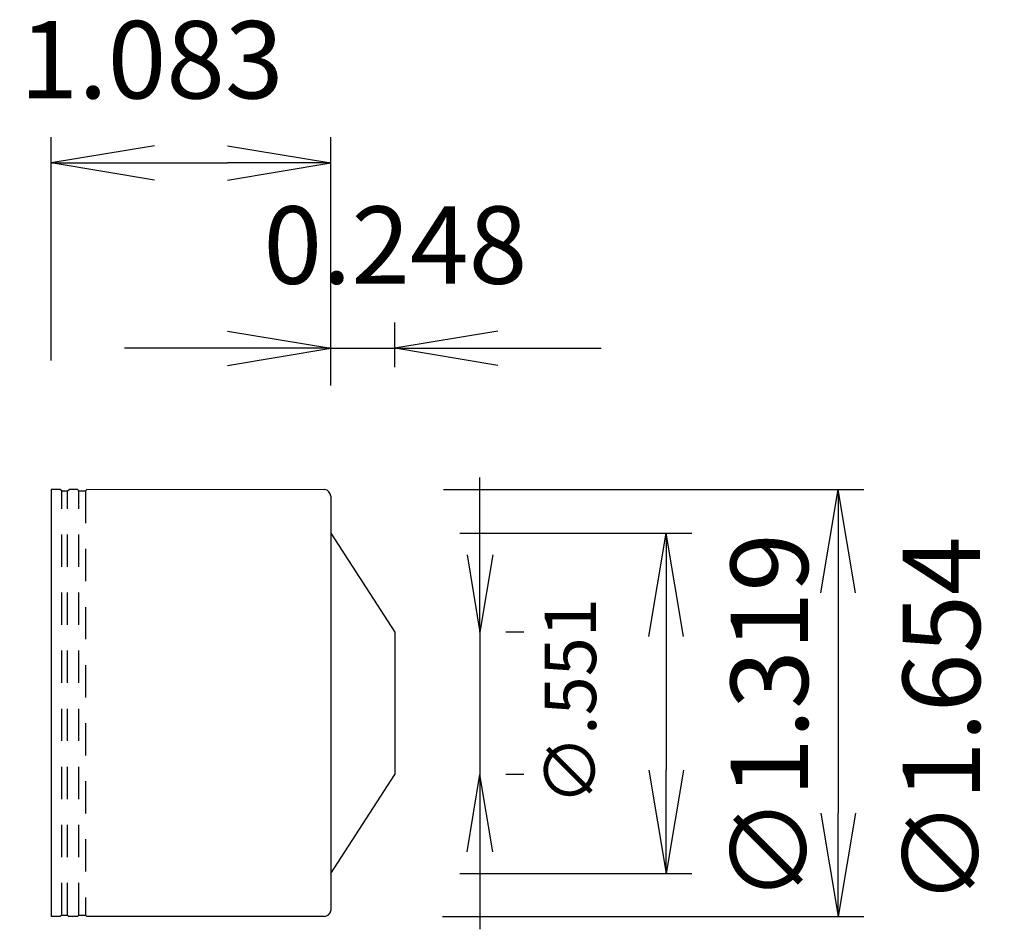
# Model space of a CAD drawing. Extents: x 109.13 to 112.95, y 17.37 to 20.9.
import ezdxf

# ---------------------------------------------------------------- set-up
doc = ezdxf.new("R2010")
doc.units = 0
doc.header["$LTSCALE"] = 0.5
doc.header["$PDMODE"] = 35
doc.header["$PDSIZE"] = -5
doc.linetypes.add('HIDDEN', pattern=[0.375, 0.25, -0.125])
doc.layers.get('0').update_dxf_attribs({"linetype": 'CONTINUOUS'})
doc.layers.get('DEFPOINTS').update_dxf_attribs({"linetype": 'CONTINUOUS'})
for name, color, linetype in [('240', 4, 'CONTINUOUS'), ('241', 211, 'HIDDEN'), ('250', 3, 'CONTINUOUS')]:
    doc.layers.add(name, color=color, linetype=linetype)
doc.styles.get("Standard").update_dxf_attribs({"font": 'romans.shx', "bigfont": 'BIGFONT.SHX'})
doc.dimstyles.new('BIGT', dxfattribs={"dimtxt": 3.5, "dimasz": 2.23, "dimexe": 1, "dimexo": 0.5, "dimgap": 1, "dimtad": 3, "dimzin": 9, "dimblk": 'OPEN', "dimcen": 0, "dimclrd": 256, "dimclre": 256, "dimclrt": 40, "dimazin": 3, "dimtfac": 1, "dimtmove": 0, "dimatfit": 3})

# ---------------------------------------------------------------- blocks, each defined once
blk = doc.blocks.new('_OPEN')
at = {"color": 0, "linetype": 'BYBLOCK'}
for p, q in [((-1, 0.1667), (0, 0)), ((-1, -0.1667), (0, 0)), ((0, 0), (-1, 0))]:
    blk.add_line(p, q, dxfattribs=at)
blk = doc.blocks.new('*D21')
at = {"layer": '250'}
for p, q in [((110.7726, 19.076), (112.4026, 19.076)), ((112.3026, 18.676), (112.3026, 17.822)), ((110.7694, 17.422), (112.4026, 17.422))]:
    blk.add_line(p, q, dxfattribs=at)
at = {"layer": 'DEFPOINTS', "color": 0}
for p in [(110.2726, 19.076), (110.2694, 17.422), (112.3026, 17.422)]:
    blk.add_point(p, dxfattribs=at)
at = {"layer": '250', "xscale": 0.4, "yscale": 0.4, "zscale": 0.4}
for p, rotation in [((112.3026, 19.076), 90), ((112.3026, 17.422), 270)]:
    blk.add_blockref('_OPEN', p, dxfattribs=dict(at, rotation=rotation))
at = {"layer": '250', "color": 40, "linetype": 'CONTINUOUS'}
blk.add_text('∅1.654', height=0.3, rotation=90, dxfattribs=at).set_placement((112.8526, 17.4633))
blk = doc.blocks.new('*D22')
at = {"layer": '250'}
for p, q in [((109.2533, 19.576), (109.2533, 20.4418)), ((110.3363, 19.479), (110.3363, 20.4418)), ((109.6533, 20.3418), (109.9363, 20.3418))]:
    blk.add_line(p, q, dxfattribs=at)
at = {"layer": 'DEFPOINTS', "color": 0}
for p in [(110.3363, 20.3418), (109.2533, 19.076), (110.3363, 18.979)]:
    blk.add_point(p, dxfattribs=at)
at = {"layer": '250', "xscale": 0.4, "yscale": 0.4, "zscale": 0.4, "rotation": 180}
blk.add_blockref('_OPEN', (109.2533, 20.3418), dxfattribs=at)
at = {"layer": '250', "xscale": 0.4, "yscale": 0.4, "zscale": 0.4}
blk.add_blockref('_OPEN', (110.3363, 20.3418), dxfattribs=at)
at = {"layer": '250', "color": 40, "linetype": 'CONTINUOUS'}
blk.add_text('1.083', height=0.3, dxfattribs=at).set_placement((109.1308, 20.5918))
blk = doc.blocks.new('*D23')
at = {"layer": '250'}
for p, q in [((110.3363, 19.551), (110.3363, 19.7237)), ((110.5843, 19.551), (110.5843, 19.7237)), ((109.9363, 19.6237), (109.5363, 19.6237)), ((110.3363, 19.6237), (110.5843, 19.6237)), ((110.9843, 19.6237), (111.3843, 19.6237))]:
    blk.add_line(p, q, dxfattribs=at)
at = {"layer": 'DEFPOINTS', "color": 0}
for p in [(110.5843, 19.6237), (110.3363, 19.051), (110.5843, 19.051)]:
    blk.add_point(p, dxfattribs=at)
at = {"layer": '250', "xscale": 0.4, "yscale": 0.4, "zscale": 0.4}
blk.add_blockref('_OPEN', (110.3363, 19.6237), dxfattribs=at)
at = {"layer": '250', "xscale": 0.4, "yscale": 0.4, "zscale": 0.4, "rotation": 180}
blk.add_blockref('_OPEN', (110.5843, 19.6237), dxfattribs=at)
at = {"layer": '250', "color": 40, "linetype": 'CONTINUOUS'}
blk.add_text('0.248', height=0.3, dxfattribs=at).set_placement((110.0754, 19.8737))
blk = doc.blocks.new('*D24')
at = {"layer": '250'}
for p, q in [((110.8363, 18.9073), (111.736, 18.9073)), ((111.636, 18.5073), (111.636, 17.9883)), ((110.8363, 17.5883), (111.736, 17.5883))]:
    blk.add_line(p, q, dxfattribs=at)
at = {"layer": 'DEFPOINTS', "color": 0}
for p in [(110.3363, 18.9073), (110.3363, 17.5883), (111.636, 17.5883)]:
    blk.add_point(p, dxfattribs=at)
at = {"layer": '250', "xscale": 0.4, "yscale": 0.4, "zscale": 0.4}
for p, rotation in [((111.636, 18.9073), 90), ((111.636, 17.5883), 270)]:
    blk.add_blockref('_OPEN', p, dxfattribs=dict(at, rotation=rotation))
at = {"layer": '250', "color": 40, "linetype": 'CONTINUOUS'}
blk.add_text('∅1.319', height=0.3, rotation=90, dxfattribs=at).set_placement((112.186, 17.4761))
blk = doc.blocks.new('*D25')
at = {"layer": '250'}
for p, q in [((110.9145, 18.8233), (110.9145, 19.1233)), ((110.9145, 18.5233), (110.9145, 17.9723)), ((111.0843, 18.5233), (111.0145, 18.5233)), ((111.0843, 17.9723), (111.0145, 17.9723)), ((110.9145, 17.6723), (110.9145, 17.3723))]:
    blk.add_line(p, q, dxfattribs=at)
at = {"layer": 'DEFPOINTS', "color": 0}
for p in [(110.5843, 18.5233), (110.5843, 17.9723), (110.9145, 17.9723)]:
    blk.add_point(p, dxfattribs=at)
at = {"layer": '250', "xscale": 0.3, "yscale": 0.3, "zscale": 0.3}
for p, rotation in [((110.9145, 18.5233), 270), ((110.9145, 17.9723), 90)]:
    blk.add_blockref('_OPEN', p, dxfattribs=dict(at, rotation=rotation))
at = {"layer": '250', "color": 40, "linetype": 'CONTINUOUS'}
blk.add_text('∅.551', height=0.2, rotation=90, dxfattribs=at).set_placement((111.3645, 17.8525))

msp = doc.modelspace()

# ---------------------------------------------------------------- linework, layer by layer
at = {"layer": '240'}
for p, q in [((109.2533, 19.076), (109.2533, 17.422)), ((109.288, 19.076), (109.2533, 19.076)), ((109.2937, 19.071), (109.3166, 19.071)), ((109.3543, 19.076), (109.3224, 19.076)), ((109.3599, 19.071), (109.3853, 19.071)), ((110.3126, 19.0759), (109.3908, 19.076)), ((110.3363, 19.051), (110.3363, 17.4445)), ((110.3363, 18.9073), (110.5843, 18.5233)), ((110.5843, 18.5233), (110.5843, 17.9723)), ((110.3363, 17.5883), (110.5843, 17.9723)), ((109.288, 17.422), (109.2533, 17.422)), ((109.2937, 17.4271), (109.3166, 17.4271)), ((109.3543, 17.422), (109.3224, 17.422)), ((109.3599, 17.4271), (109.3853, 17.4271)), ((110.3114, 17.422), (109.3908, 17.422))]:
    msp.add_line(p, q, dxfattribs=at)
at = {"layer": '240', "linetype": 'HIDDEN'}
for p, q in [((109.2937, 19.071), (109.288, 19.076)), ((109.3166, 19.071), (109.3224, 19.076)), ((109.3599, 19.071), (109.3543, 19.076)), ((109.3853, 19.071), (109.3908, 19.076)), ((109.2937, 17.4271), (109.288, 17.422)), ((109.3166, 17.4271), (109.3224, 17.422)), ((109.3599, 17.4271), (109.3543, 17.422)), ((109.3853, 17.4271), (109.3908, 17.422))]:
    msp.add_line(p, q, dxfattribs=at)
at = {"layer": '240'}
for centre, radius, start, end in [((110.3105, 19.0502), 0.0258, 1.6832, 85.3078), ((110.3099, 17.4486), 0.0266, 273.164, 351.2261)]:
    msp.add_arc(centre, radius, start, end, dxfattribs=at)
at = {"layer": '241', "linetype": 'HIDDEN'}
for p, q in [((109.2937, 17.4271), (109.2937, 19.071)), ((109.3166, 17.4271), (109.3166, 19.071)), ((109.3599, 17.4271), (109.3599, 19.071)), ((109.3853, 19.071), (109.3853, 17.4271))]:
    msp.add_line(p, q, dxfattribs=at)

# ---------------------------------------------------------------- dimensions: what is measured, and where the dimension line sits
at = {"layer": '250'}
dim = msp.add_linear_dim(base=(110.3363, 20.3418), p1=(109.2533, 19.076), p2=(110.3363, 18.979), dimstyle='BIGT', override={"dimtxt": 0.3, "dimasz": 0.4, "dimexe": 0.1, "dimgap": 0.1, "dimdec": 3, "dimzin": 8, "dimtdec": 3, "dimtmove": 2}, dxfattribs=at)
dim.commit()
dim.dimension.update_dxf_attribs({"geometry": '*D22', "text_midpoint": (109.7948, 20.7418)})
dim = msp.add_linear_dim(base=(110.5843, 19.6237), p1=(110.3363, 19.051), p2=(110.5843, 19.051), dimstyle='BIGT', override={"dimtxt": 0.3, "dimasz": 0.4, "dimexe": 0.1, "dimgap": 0.1, "dimdec": 3, "dimzin": 8, "dimtdec": 3, "dimtmove": 2}, dxfattribs=at)
dim.commit()
dim.dimension.update_dxf_attribs({"geometry": '*D23', "text_midpoint": (110.7192, 20.0237), "dimtype": 160})
for base, p1, p2, text, override, picture, middle in [((110.9145, 17.9723), (110.5843, 18.5233), (110.5843, 17.9723), '∅.551', {"dimtxt": 0.2, "dimasz": 0.3, "dimexe": 0.1, "dimgap": 0.1, "dimdec": 3, "dimzin": 8, "dimtdec": 3, "dimtmove": 2}, '*D25', (111.2645, 18.2478)), ((112.3026, 17.422), (110.2726, 19.076), (110.2694, 17.422), '∅1.654', {"dimtxt": 0.3, "dimasz": 0.4, "dimexe": 0.1, "dimgap": 0.1, "dimdec": 3, "dimzin": 8, "dimtdec": 3, "dimtmove": 2}, '*D21', (112.7026, 18.249)), ((111.636, 17.5883), (110.3363, 18.9073), (110.3363, 17.5883), '∅1.319', {"dimtxt": 0.3, "dimasz": 0.4, "dimexe": 0.1, "dimgap": 0.1, "dimdec": 3, "dimzin": 8, "dimtdec": 3, "dimtmove": 2}, '*D24', (112.036, 18.2478))]:
    dim = msp.add_linear_dim(base=base, p1=p1, p2=p2, angle=90, text=text, dimstyle='BIGT', override=override, dxfattribs=at)
    dim.commit()
    dim.dimension.update_dxf_attribs({"geometry": picture, "text_midpoint": middle})

doc.saveas('drawing.dxf')
